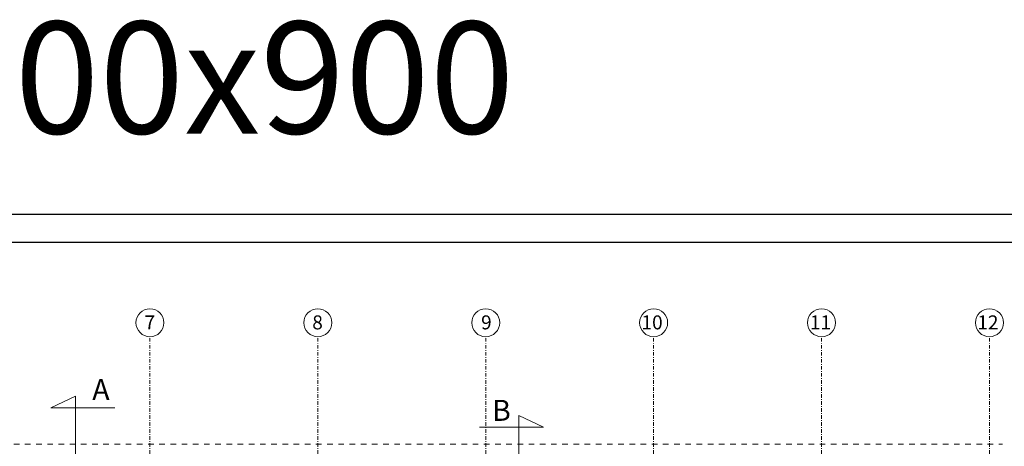
# Model space of a CAD drawing. Extents: x -23970 to 31145, y -1203 to 5494.
# Drawn here: x -850 to 2669, y 3969 to 5494 of the extents above; entities that cross this region are included whole.
import ezdxf

# ---------------------------------------------------------------- set-up
doc = ezdxf.new("R2010")
doc.units = 0
doc.header["$LTSCALE"] = 100
doc.header["$MEASUREMENT"] = 0
doc.linetypes.add('PRZERYWANE', pattern=[0.4, 0.2, -0.2])
doc.linetypes.add('PUNKTOWA2', pattern=[0.249721, 0.088194, -0.052917, 0.020416, -0.052917, 0.035278, 0])
doc.layers.add('Podkład', color=251, linetype='Continuous', lineweight=5)
doc.styles.add('GENERATED_STYLE_1', font='ARIAL.TTF')
doc.styles.add('GENERATED_STYLE_5', font='ARIALBD.TTF')
doc.styles.get("Standard").update_dxf_attribs({"font": 'ARIAL.TTF'})

msp = doc.modelspace()

# ---------------------------------------------------------------- linework, layer by layer
for points in [[(-4493.6, -1202.8), (4506.4, -1202.8), (4506.4, 4797.2), (-4493.6, 4797.2)], [(-4393.6, -1102.8), (4406.4, -1102.8), (4406.4, 4697.2), (-4393.6, 4697.2)]]:
    msp.add_lwpolyline(points, close=True)
at = {"layer": 'Podkład', "linetype": 'PUNKTOWA2'}
for p, q in [((-384.3, -717.8), (-384.3, 4360.6)), ((215.7, -717.8), (215.7, 4360.6)), ((815.7, -717.8), (815.7, 4360.6)), ((1415.7, -717.8), (1415.7, 4360.6)), ((2015.7, -717.8), (2015.7, 4360.6)), ((2615.7, -717.8), (2615.7, 4360.6))]:
    msp.add_line(p, q, dxfattribs=at)
at = {"layer": 'Podkład', "linetype": 'Continuous', "lineweight": 9}
for p, q in [((-737.9, 4106.2), (-649.7, 4148.2)), ((-649.7, 3761.2), (-649.7, 4148.2)), ((-737.9, 4106.2), (-509.3, 4106.2)), ((1021.7, 4037), (933.5, 4079)), ((933.5, 3926.9), (933.5, 4079)), ((1021.7, 4037), (793.1, 4037))]:
    msp.add_line(p, q, dxfattribs=at)
at = {"layer": 'Podkład', "linetype": 'PRZERYWANE', "lineweight": 9}
msp.add_line((-4030.9, 3976.6), (2662.2, 3976.6), dxfattribs=at)
at = {"layer": 'Podkład', "linetype": 'Continuous'}
for centre in [(-384.3, 4410.6), (215.7, 4410.6), (815.7, 4410.6), (1415.7, 4410.6), (2015.7, 4410.6), (2615.7, 4410.6)]:
    msp.add_circle(centre, 50, dxfattribs=at)

# ---------------------------------------------------------------- texts
msp.add_text('600x900', height=400).set_placement((-1170.8, 5087.2))
at = {"layer": 'Podkład', "lineweight": 9}
for s, height, style, p in [('7', 50, 'GENERATED_STYLE_5', (-403.6, 4387)), ('8', 50, 'GENERATED_STYLE_5', (195.7, 4386.9)), ('9', 50, 'GENERATED_STYLE_5', (799, 4386.9)), ('10', 50, 'GENERATED_STYLE_5', (1372.2, 4386.9)), ('11', 50, 'GENERATED_STYLE_5', (1974, 4386.9)), ('12', 50, 'GENERATED_STYLE_5', (2572.2, 4386.9)), ('A', 75, 'GENERATED_STYLE_1', (-590.6, 4134.1)), ('B', 75, 'GENERATED_STYLE_1', (838, 4059.8))]:
    msp.add_text(s, height=height, dxfattribs=dict(at, style=style)).set_placement(p)

doc.saveas('drawing.dxf')
